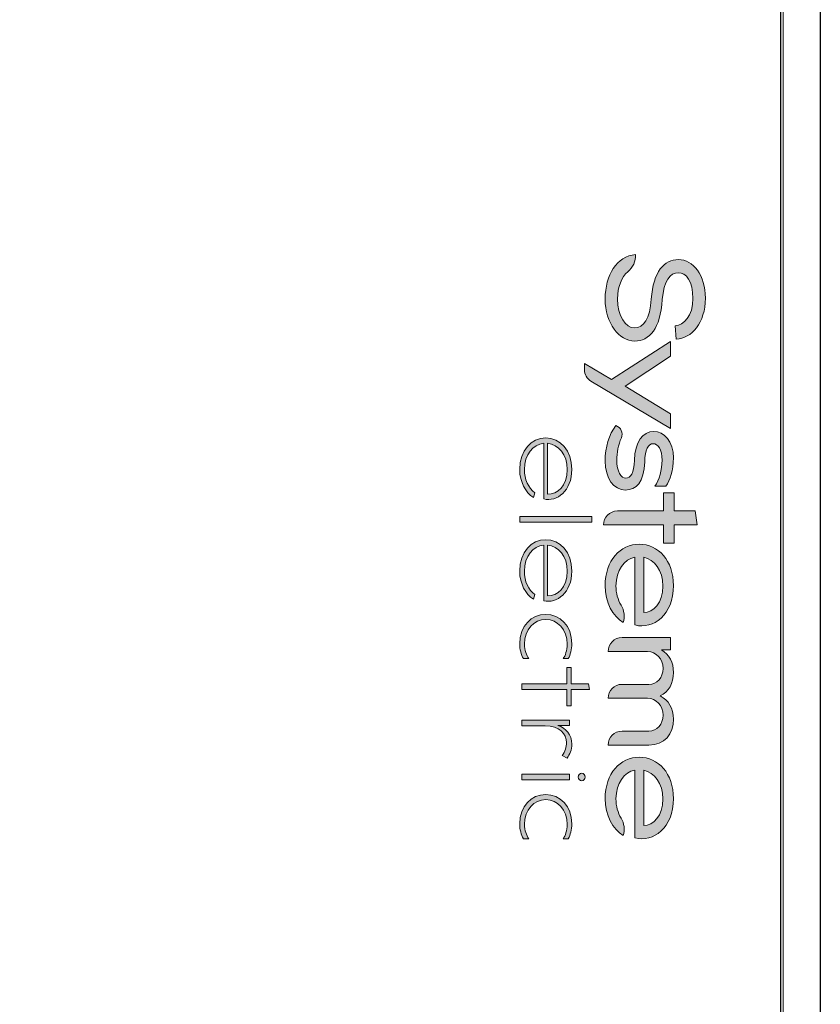
# Model space of a CAD drawing. Units: millimetres. Extents: x -163 to 719, y -206 to 205.
# Drawn here: x -31 to 1, y 65 to 104 of the extents above; entities that cross this region are included whole.
import ezdxf

# ---------------------------------------------------------------- set-up
doc = ezdxf.new("R2010")
doc.units = ezdxf.units.MM
doc.header["$MEASUREMENT"] = 0
doc.layers.add('Layer 1', color=7, linetype='Continuous')

# ---------------------------------------------------------------- blocks, each defined once
blk = doc.blocks.new('block 2308')
at = {"layer": 'Layer 1', "color": 7, "lineweight": 25, "true_color": 0xffffff}
blk.add_lwpolyline([(-0.792, 197.293), (-0.792, 34.254)], dxfattribs=at)
blk = doc.blocks.new('block 2309')
at = {"layer": 'Layer 1', "color": 7, "lineweight": 25, "true_color": 0xffffff}
blk.add_lwpolyline([(0.792, 196.299), (0.792, 35.249)], dxfattribs=at)
blk = doc.blocks.new('block 5432')
at = {"layer": 'Layer 1', "true_color": 0xffffff}
h = blk.add_hatch(color=7, dxfattribs=at)
h.dxf.hatch_style = 2
edge = h.paths.add_edge_path()
edge.add_spline(control_points=[(-3.789, 92.748), (-3.789, 91.769), (-4.346, 91.133), (-4.955, 91.119), (-4.955, 91.119), (-4.992, 91.648), (-4.992, 91.648), (-4.648, 91.662), (-4.286, 92.038), (-4.286, 92.743), (-4.286, 93.426), (-4.56, 93.765), (-4.871, 93.765), (-5.187, 93.765), (-5.447, 93.449), (-5.507, 92.692), (-5.586, 91.527), (-6.013, 91.04), (-6.612, 91.04), (-7.234, 91.04), (-7.786, 91.745), (-7.786, 92.72), (-7.786, 93.676), (-7.322, 94.428), (-6.575, 94.489), (-6.559, 94.223), (-6.679, 93.974), (-6.883, 93.804), (-7.129, 93.599), (-7.29, 93.2), (-7.29, 92.72), (-7.29, 92.042), (-6.969, 91.564), (-6.612, 91.564), (-6.236, 91.564), (-6.008, 91.936), (-5.948, 92.716), (-5.869, 93.816), (-5.423, 94.289), (-4.871, 94.289), (-4.263, 94.289), (-3.789, 93.672), (-3.789, 92.748)], knot_values=[0, 0, 0, 0, 0.352778, 0.352778, 0.352778, 0.705556, 0.705556, 0.705556, 1.058333, 1.058333, 1.058333, 1.411111, 1.411111, 1.411111, 1.763889, 1.763889, 1.763889, 2.116667, 2.116667, 2.116667, 2.469444, 2.469444, 2.469444, 2.822222, 2.822222, 2.822222, 3.175, 3.175, 3.175, 3.527778, 3.527778, 3.527778, 3.880556, 3.880556, 3.880556, 4.233333, 4.233333, 4.233333, 4.586111, 4.586111, 4.586111, 4.938889, 4.938889, 4.938889, 4.938889], degree=3, periodic=0)
edge.add_line((-3.789, 92.748), (-3.789, 92.748))
h = blk.add_hatch(color=7, dxfattribs=at)
h.dxf.hatch_style = 2
edge = h.paths.add_edge_path()
edge.add_spline(control_points=[(-5.177, 91.026), (-5.177, 91.026), (-5.177, 90.436), (-5.177, 90.436), (-5.177, 90.436), (-6.992, 89.243), (-6.992, 89.243), (-6.992, 89.243), (-5.177, 88.143), (-5.177, 88.143), (-5.177, 88.143), (-5.177, 87.558), (-5.177, 87.558), (-5.177, 87.558), (-8.36, 89.446), (-8.36, 89.446), (-8.517, 89.539), (-8.612, 89.707), (-8.612, 89.889), (-8.612, 89.889), (-8.612, 90.139), (-8.612, 90.139), (-8.612, 90.139), (-7.536, 89.512), (-7.536, 89.512), (-7.536, 89.512), (-5.177, 91.026), (-5.177, 91.026)], knot_values=[0, 0, 0, 0, 1, 1, 1, 2, 2, 2, 3, 3, 3, 4, 4, 4, 5, 5, 5, 6, 6, 6, 7, 7, 7, 8, 8, 8, 9, 9, 9, 9], degree=3, periodic=0)
h = blk.add_hatch(color=7, dxfattribs=at)
h.dxf.hatch_style = 2
edge = h.paths.add_edge_path()
edge.add_spline(control_points=[(-6.978, 85.098), (-7.438, 85.098), (-7.786, 85.553), (-7.786, 86.254), (-7.786, 86.811), (-7.637, 87.308), (-7.359, 87.67), (-7.156, 87.6), (-7.054, 87.372), (-7.14, 87.175), (-7.259, 86.901), (-7.322, 86.584), (-7.322, 86.286), (-7.322, 85.831), (-7.146, 85.567), (-6.96, 85.567), (-6.77, 85.567), (-6.63, 85.776), (-6.617, 86.282), (-6.602, 87.02), (-6.282, 87.433), (-5.846, 87.433), (-5.433, 87.433), (-5.062, 87.048), (-5.062, 86.375), (-5.062, 85.868), (-5.191, 85.511), (-5.368, 85.246), (-5.368, 85.246), (-5.809, 85.246), (-5.809, 85.246), (-5.623, 85.511), (-5.516, 85.878), (-5.516, 86.291), (-5.516, 86.709), (-5.688, 86.945), (-5.874, 86.945), (-6.06, 86.945), (-6.199, 86.7), (-6.208, 86.222), (-6.226, 85.395), (-6.561, 85.098), (-6.978, 85.098)], knot_values=[0, 0, 0, 0, 0.352778, 0.352778, 0.352778, 0.705556, 0.705556, 0.705556, 1.058333, 1.058333, 1.058333, 1.411111, 1.411111, 1.411111, 1.763889, 1.763889, 1.763889, 2.116667, 2.116667, 2.116667, 2.469444, 2.469444, 2.469444, 2.822222, 2.822222, 2.822222, 3.175, 3.175, 3.175, 3.527778, 3.527778, 3.527778, 3.880556, 3.880556, 3.880556, 4.233333, 4.233333, 4.233333, 4.586111, 4.586111, 4.586111, 4.938889, 4.938889, 4.938889, 4.938889], degree=3, periodic=0)
edge.add_line((-6.978, 85.098), (-6.978, 85.098))
h = blk.add_hatch(color=7, dxfattribs=at)
h.dxf.hatch_style = 2
edge = h.paths.add_edge_path()
edge.add_spline(control_points=[(-10.084, 84.938), (-9.699, 84.917), (-9.296, 85.248), (-9.296, 85.914), (-9.296, 86.53), (-9.66, 86.918), (-10.084, 86.96), (-10.084, 86.96), (-10.084, 84.938), (-10.084, 84.938)], knot_values=[0, 0, 0, 0, 1, 1, 1, 2, 2, 2, 3, 3, 3, 3], degree=3, periodic=0)
edge = h.paths.add_edge_path()
edge.add_spline(control_points=[(-11.192, 85.921), (-11.192, 86.682), (-10.728, 87.174), (-10.155, 87.174), (-9.582, 87.174), (-9.115, 86.682), (-9.115, 85.921), (-9.115, 85.061), (-9.709, 84.614), (-10.236, 84.741), (-10.236, 84.741), (-10.236, 86.96), (-10.236, 86.96), (-10.658, 86.918), (-11.008, 86.523), (-11.008, 85.914), (-11.008, 85.533), (-10.845, 85.167), (-10.587, 84.988), (-10.587, 84.988), (-10.647, 84.801), (-10.647, 84.801), (-10.955, 84.995), (-11.192, 85.417), (-11.192, 85.921)], knot_values=[0, 0, 0, 0, 0.352778, 0.352778, 0.352778, 0.705556, 0.705556, 0.705556, 1.058333, 1.058333, 1.058333, 1.411111, 1.411111, 1.411111, 1.763889, 1.763889, 1.763889, 2.116667, 2.116667, 2.116667, 2.469444, 2.469444, 2.469444, 2.822222, 2.822222, 2.822222, 2.822222], degree=3, periodic=0)
edge.add_line((-11.192, 85.921), (-11.192, 85.921))
h = blk.add_hatch(color=7, dxfattribs=at)
h.dxf.hatch_style = 2
edge = h.paths.add_edge_path()
edge.add_spline(control_points=[(-4.124, 83.705), (-4.124, 83.705), (-5.038, 83.705), (-5.038, 83.705), (-5.038, 83.705), (-5.038, 82.972), (-5.038, 82.972), (-5.038, 82.972), (-5.456, 82.972), (-5.456, 82.972), (-5.456, 82.972), (-5.456, 83.705), (-5.456, 83.705), (-5.456, 83.705), (-7.853, 83.705), (-7.853, 83.705), (-7.853, 84.013), (-7.604, 84.262), (-7.296, 84.262), (-7.296, 84.262), (-5.456, 84.262), (-5.456, 84.262), (-5.456, 84.262), (-5.456, 84.982), (-5.456, 84.982), (-5.456, 84.982), (-5.038, 84.982), (-5.038, 84.982), (-5.038, 84.982), (-5.038, 84.262), (-5.038, 84.262), (-5.038, 84.262), (-4.203, 84.262), (-4.203, 84.262), (-4.203, 84.262), (-4.124, 83.705), (-4.124, 83.705)], knot_values=[0, 0, 0, 0, 1, 1, 1, 2, 2, 2, 3, 3, 3, 4, 4, 4, 5, 5, 5, 6, 6, 6, 7, 7, 7, 8, 8, 8, 9, 9, 9, 10, 10, 10, 11, 11, 11, 12, 12, 12, 12], degree=3, periodic=0)
h = blk.add_hatch(color=7, dxfattribs=at)
h.dxf.hatch_style = 2
h.paths.add_polyline_path([(-8.32, 84.038), (-8.32, 83.809), (-11.189, 83.809), (-11.189, 84.038)])
h = blk.add_hatch(color=7, dxfattribs=at)
h.dxf.hatch_style = 2
edge = h.paths.add_edge_path()
edge.add_spline(control_points=[(-10.084, 80.879), (-9.699, 80.858), (-9.296, 81.189), (-9.296, 81.854), (-9.296, 82.471), (-9.66, 82.858), (-10.084, 82.9), (-10.084, 82.9), (-10.084, 80.879), (-10.084, 80.879)], knot_values=[0, 0, 0, 0, 1, 1, 1, 2, 2, 2, 3, 3, 3, 3], degree=3, periodic=0)
edge = h.paths.add_edge_path()
edge.add_spline(control_points=[(-11.192, 81.861), (-11.192, 82.622), (-10.728, 83.115), (-10.155, 83.115), (-9.582, 83.115), (-9.115, 82.622), (-9.115, 81.861), (-9.115, 81.002), (-9.709, 80.555), (-10.236, 80.682), (-10.236, 80.682), (-10.236, 82.9), (-10.236, 82.9), (-10.658, 82.858), (-11.008, 82.464), (-11.008, 81.854), (-11.008, 81.474), (-10.845, 81.108), (-10.587, 80.928), (-10.587, 80.928), (-10.647, 80.742), (-10.647, 80.742), (-10.955, 80.935), (-11.192, 81.358), (-11.192, 81.861)], knot_values=[0, 0, 0, 0, 0.352778, 0.352778, 0.352778, 0.705556, 0.705556, 0.705556, 1.058333, 1.058333, 1.058333, 1.411111, 1.411111, 1.411111, 1.763889, 1.763889, 1.763889, 2.116667, 2.116667, 2.116667, 2.469444, 2.469444, 2.469444, 2.822222, 2.822222, 2.822222, 2.822222], degree=3, periodic=0)
edge.add_line((-11.192, 81.861), (-11.192, 81.861))
h = blk.add_hatch(color=7, dxfattribs=at)
h.dxf.hatch_style = 2
edge = h.paths.add_edge_path()
edge.add_spline(control_points=[(-6.25, 80.21), (-5.86, 80.214), (-5.484, 80.581), (-5.484, 81.268), (-5.484, 81.904), (-5.822, 82.317), (-6.25, 82.415), (-6.25, 82.415), (-6.25, 80.21), (-6.25, 80.21)], knot_values=[0, 0, 0, 0, 1, 1, 1, 2, 2, 2, 3, 3, 3, 3], degree=3, periodic=0)
edge = h.paths.add_edge_path()
edge.add_spline(control_points=[(-7.786, 81.282), (-7.786, 82.285), (-7.178, 82.935), (-6.426, 82.935), (-5.674, 82.935), (-5.061, 82.285), (-5.061, 81.282), (-5.061, 80.126), (-5.864, 79.518), (-6.602, 79.713), (-6.602, 79.713), (-6.602, 82.42), (-6.602, 82.42), (-7.03, 82.331), (-7.355, 81.909), (-7.355, 81.268), (-7.355, 80.987), (-7.279, 80.714), (-7.15, 80.505), (-7.022, 80.296), (-6.996, 80.04), (-7.071, 79.806), (-7.475, 80.061), (-7.786, 80.618), (-7.786, 81.282)], knot_values=[0, 0, 0, 0, 0.352778, 0.352778, 0.352778, 0.705556, 0.705556, 0.705556, 1.058333, 1.058333, 1.058333, 1.411111, 1.411111, 1.411111, 1.763889, 1.763889, 1.763889, 2.116667, 2.116667, 2.116667, 2.469444, 2.469444, 2.469444, 2.822222, 2.822222, 2.822222, 2.822222], degree=3, periodic=0)
edge.add_line((-7.786, 81.282), (-7.786, 81.282))
h = blk.add_hatch(color=7, dxfattribs=at)
h.dxf.hatch_style = 2
edge = h.paths.add_edge_path()
edge.add_spline(control_points=[(-11.192, 78.967), (-11.192, 79.675), (-10.728, 80.138), (-10.155, 80.138), (-9.582, 80.138), (-9.115, 79.675), (-9.115, 78.967), (-9.115, 78.737), (-9.175, 78.524), (-9.257, 78.37), (-9.257, 78.37), (-9.458, 78.37), (-9.458, 78.37), (-9.377, 78.491), (-9.303, 78.698), (-9.303, 78.944), (-9.303, 79.54), (-9.688, 79.934), (-10.155, 79.934), (-10.615, 79.934), (-11.004, 79.54), (-11.004, 78.944), (-11.004, 78.698), (-10.926, 78.517), (-10.834, 78.37), (-10.834, 78.37), (-11.043, 78.37), (-11.043, 78.37), (-11.132, 78.537), (-11.192, 78.74), (-11.192, 78.967)], knot_values=[0, 0, 0, 0, 0.352778, 0.352778, 0.352778, 0.705556, 0.705556, 0.705556, 1.058333, 1.058333, 1.058333, 1.411111, 1.411111, 1.411111, 1.763889, 1.763889, 1.763889, 2.116667, 2.116667, 2.116667, 2.469444, 2.469444, 2.469444, 2.822222, 2.822222, 2.822222, 3.175, 3.175, 3.175, 3.527778, 3.527778, 3.527778, 3.527778], degree=3, periodic=0)
edge.add_line((-11.192, 78.967), (-11.192, 78.967))
h = blk.add_hatch(color=7, dxfattribs=at)
h.dxf.hatch_style = 2
edge = h.paths.add_edge_path()
edge.add_spline(control_points=[(-5.479, 77.982), (-5.479, 78.367), (-5.753, 78.65), (-6.092, 78.65), (-6.092, 78.65), (-7.67, 78.65), (-7.67, 78.65), (-7.67, 78.96), (-7.419, 79.212), (-7.109, 79.212), (-7.109, 79.212), (-5.177, 79.212), (-5.177, 79.212), (-5.177, 79.212), (-5.177, 78.72), (-5.177, 78.72), (-5.177, 78.72), (-5.539, 78.72), (-5.539, 78.72), (-5.238, 78.548), (-5.061, 78.223), (-5.061, 77.819), (-5.061, 77.388), (-5.247, 77.039), (-5.591, 76.881), (-5.261, 76.719), (-5.061, 76.385), (-5.061, 75.953), (-5.061, 75.359), (-5.419, 74.922), (-6.045, 74.922), (-6.045, 74.922), (-7.67, 74.922), (-7.67, 74.922), (-7.67, 75.23), (-7.421, 75.48), (-7.113, 75.48), (-7.113, 75.48), (-6.045, 75.48), (-6.045, 75.48), (-5.716, 75.48), (-5.479, 75.749), (-5.479, 76.116), (-5.479, 76.501), (-5.753, 76.789), (-6.092, 76.789), (-6.092, 76.789), (-7.67, 76.789), (-7.67, 76.789), (-7.67, 77.096), (-7.421, 77.346), (-7.113, 77.346), (-7.113, 77.346), (-6.045, 77.346), (-6.045, 77.346), (-5.716, 77.346), (-5.479, 77.615), (-5.479, 77.982)], knot_values=[0, 0, 0, 0, 0.352778, 0.352778, 0.352778, 0.705556, 0.705556, 0.705556, 1.058333, 1.058333, 1.058333, 1.411111, 1.411111, 1.411111, 1.763889, 1.763889, 1.763889, 2.116667, 2.116667, 2.116667, 2.469444, 2.469444, 2.469444, 2.822222, 2.822222, 2.822222, 3.175, 3.175, 3.175, 3.527778, 3.527778, 3.527778, 3.880556, 3.880556, 3.880556, 4.233333, 4.233333, 4.233333, 4.586111, 4.586111, 4.586111, 4.938889, 4.938889, 4.938889, 5.291667, 5.291667, 5.291667, 5.644444, 5.644444, 5.644444, 5.997222, 5.997222, 5.997222, 6.35, 6.35, 6.35, 6.702778, 6.702778, 6.702778, 6.702778], degree=3, periodic=0)
edge.add_line((-5.479, 77.982), (-5.479, 77.982))
h = blk.add_hatch(color=7, dxfattribs=at)
h.dxf.hatch_style = 2
h.paths.add_polyline_path([(-8.415, 77.139), (-9.14, 77.139), (-9.14, 76.487), (-9.317, 76.487), (-9.317, 77.139), (-11.103, 77.139), (-11.103, 77.371), (-9.317, 77.371), (-9.317, 78.012), (-9.14, 78.012), (-9.14, 77.371), (-8.446, 77.371)])
h = blk.add_hatch(color=7, dxfattribs=at)
h.dxf.hatch_style = 2
edge = h.paths.add_edge_path()
edge.add_spline(control_points=[(-9.327, 75.022), (-9.327, 75.371), (-9.607, 75.688), (-10.18, 75.688), (-10.18, 75.688), (-11.103, 75.688), (-11.103, 75.688), (-11.103, 75.688), (-11.103, 75.92), (-11.103, 75.92), (-11.103, 75.92), (-9.204, 75.92), (-9.204, 75.92), (-9.204, 75.92), (-9.204, 75.709), (-9.204, 75.709), (-9.204, 75.709), (-9.67, 75.709), (-9.67, 75.709), (-9.345, 75.593), (-9.115, 75.336), (-9.115, 74.962), (-9.115, 74.737), (-9.193, 74.55), (-9.306, 74.406), (-9.306, 74.406), (-9.501, 74.501), (-9.501, 74.501), (-9.38, 74.66), (-9.327, 74.846), (-9.327, 75.022)], knot_values=[0, 0, 0, 0, 0.352778, 0.352778, 0.352778, 0.705556, 0.705556, 0.705556, 1.058333, 1.058333, 1.058333, 1.411111, 1.411111, 1.411111, 1.763889, 1.763889, 1.763889, 2.116667, 2.116667, 2.116667, 2.469444, 2.469444, 2.469444, 2.822222, 2.822222, 2.822222, 3.175, 3.175, 3.175, 3.527778, 3.527778, 3.527778, 3.527778], degree=3, periodic=0)
edge.add_line((-9.327, 75.022), (-9.327, 75.022))
h = blk.add_hatch(color=7, dxfattribs=at)
h.dxf.hatch_style = 2
edge = h.paths.add_edge_path()
edge.add_spline(control_points=[(-6.25, 71.715), (-5.86, 71.72), (-5.484, 72.086), (-5.484, 72.773), (-5.484, 73.409), (-5.822, 73.822), (-6.25, 73.92), (-6.25, 73.92), (-6.25, 71.715), (-6.25, 71.715)], knot_values=[0, 0, 0, 0, 1, 1, 1, 2, 2, 2, 3, 3, 3, 3], degree=3, periodic=0)
edge = h.paths.add_edge_path()
edge.add_spline(control_points=[(-7.786, 72.787), (-7.786, 73.79), (-7.178, 74.44), (-6.426, 74.44), (-5.674, 74.44), (-5.061, 73.79), (-5.061, 72.787), (-5.061, 71.631), (-5.864, 71.023), (-6.602, 71.218), (-6.602, 71.218), (-6.602, 73.925), (-6.602, 73.925), (-7.03, 73.837), (-7.355, 73.414), (-7.355, 72.773), (-7.355, 72.492), (-7.279, 72.219), (-7.15, 72.01), (-7.022, 71.801), (-6.996, 71.545), (-7.071, 71.311), (-7.475, 71.566), (-7.786, 72.124), (-7.786, 72.787)], knot_values=[0, 0, 0, 0, 0.352778, 0.352778, 0.352778, 0.705556, 0.705556, 0.705556, 1.058333, 1.058333, 1.058333, 1.411111, 1.411111, 1.411111, 1.763889, 1.763889, 1.763889, 2.116667, 2.116667, 2.116667, 2.469444, 2.469444, 2.469444, 2.822222, 2.822222, 2.822222, 2.822222], degree=3, periodic=0)
edge.add_line((-7.786, 72.787), (-7.786, 72.787))
h = blk.add_hatch(color=7, dxfattribs=at)
h.dxf.hatch_style = 2
h.paths.add_polyline_path([(-9.204, 73.762), (-9.204, 73.533), (-11.103, 73.533), (-11.103, 73.762)])
edge = h.paths.add_edge_path()
edge.add_spline(control_points=[(-8.581, 73.645), (-8.581, 73.568), (-8.644, 73.501), (-8.719, 73.501), (-8.793, 73.501), (-8.857, 73.568), (-8.857, 73.645), (-8.857, 73.726), (-8.793, 73.797), (-8.719, 73.797), (-8.644, 73.797), (-8.581, 73.726), (-8.581, 73.645)], knot_values=[0, 0, 0, 0, 0.352778, 0.352778, 0.352778, 0.705556, 0.705556, 0.705556, 1.058333, 1.058333, 1.058333, 1.411111, 1.411111, 1.411111, 1.411111], degree=3, periodic=0)
edge.add_line((-8.581, 73.645), (-8.581, 73.645))
h = blk.add_hatch(color=7, dxfattribs=at)
h.dxf.hatch_style = 2
edge = h.paths.add_edge_path()
edge.add_spline(control_points=[(-11.192, 71.78), (-11.192, 72.489), (-10.728, 72.952), (-10.155, 72.952), (-9.582, 72.952), (-9.115, 72.489), (-9.115, 71.78), (-9.115, 71.551), (-9.175, 71.338), (-9.257, 71.184), (-9.257, 71.184), (-9.458, 71.184), (-9.458, 71.184), (-9.377, 71.305), (-9.303, 71.512), (-9.303, 71.758), (-9.303, 72.354), (-9.688, 72.748), (-10.155, 72.748), (-10.615, 72.748), (-11.004, 72.354), (-11.004, 71.758), (-11.004, 71.512), (-10.926, 71.331), (-10.834, 71.184), (-10.834, 71.184), (-11.043, 71.184), (-11.043, 71.184), (-11.132, 71.351), (-11.192, 71.554), (-11.192, 71.78)], knot_values=[0, 0, 0, 0, 0.352778, 0.352778, 0.352778, 0.705556, 0.705556, 0.705556, 1.058333, 1.058333, 1.058333, 1.411111, 1.411111, 1.411111, 1.763889, 1.763889, 1.763889, 2.116667, 2.116667, 2.116667, 2.469444, 2.469444, 2.469444, 2.822222, 2.822222, 2.822222, 3.175, 3.175, 3.175, 3.527778, 3.527778, 3.527778, 3.527778], degree=3, periodic=0)
edge.add_line((-11.192, 71.78), (-11.192, 71.78))
at = {"layer": 'Layer 1', "lineweight": 0}
for points in [[(-8.32, 84.038), (-8.32, 83.809), (-11.189, 83.809), (-11.189, 84.038), (-8.32, 84.038)], [(-8.415, 77.139), (-9.14, 77.139), (-9.14, 76.487), (-9.317, 76.487), (-9.317, 77.139), (-11.103, 77.139), (-11.103, 77.371), (-9.317, 77.371), (-9.317, 78.012), (-9.14, 78.012), (-9.14, 77.371), (-8.446, 77.371), (-8.415, 77.139)], [(-9.204, 73.762), (-9.204, 73.533), (-11.103, 73.533), (-11.103, 73.762), (-9.204, 73.762)]]:
    blk.add_lwpolyline(points, dxfattribs=at)
at = {"layer": 'Layer 1', "color": 7, "lineweight": 18, "true_color": 0xffffff}
blk.add_open_spline([(-0.695, 196.255), (-0.695, 196.255), (-0.695, 35.25), (-0.695, 35.25), (-0.695, 34.699), (-1.142, 34.253), (-1.693, 34.253), (-1.693, 34.253), (-54.497, 34.253), (-54.497, 34.253), (-55.048, 34.253), (-55.495, 34.699), (-55.495, 35.25), (-55.495, 35.25), (-55.495, 196.255), (-55.495, 196.255), (-55.495, 196.806), (-55.048, 197.253), (-54.497, 197.253), (-54.497, 197.253), (-1.693, 197.253), (-1.693, 197.253), (-1.142, 197.253), (-0.695, 196.806), (-0.695, 196.255)], degree=3, knots=[0, 0, 0, 0, 1, 1, 1, 2, 2, 2, 3, 3, 3, 4, 4, 4, 5, 5, 5, 6, 6, 6, 7, 7, 7, 8, 8, 8, 8], dxfattribs=at)
at = {"layer": 'Layer 1', "lineweight": 0}
for points, knots in [([(-3.789, 92.748), (-3.789, 91.769), (-4.346, 91.133), (-4.955, 91.119), (-4.955, 91.119), (-4.992, 91.648), (-4.992, 91.648), (-4.648, 91.662), (-4.286, 92.038), (-4.286, 92.743), (-4.286, 93.426), (-4.56, 93.765), (-4.871, 93.765), (-5.187, 93.765), (-5.447, 93.449), (-5.507, 92.692), (-5.586, 91.527), (-6.013, 91.04), (-6.612, 91.04), (-7.234, 91.04), (-7.786, 91.745), (-7.786, 92.72), (-7.786, 93.676), (-7.322, 94.428), (-6.575, 94.489), (-6.559, 94.223), (-6.679, 93.974), (-6.883, 93.804), (-7.129, 93.599), (-7.29, 93.2), (-7.29, 92.72), (-7.29, 92.042), (-6.969, 91.564), (-6.612, 91.564), (-6.236, 91.564), (-6.008, 91.936), (-5.948, 92.716), (-5.869, 93.816), (-5.423, 94.289), (-4.871, 94.289), (-4.263, 94.289), (-3.789, 93.672), (-3.789, 92.748)], [0, 0, 0, 0, 1, 1, 1, 2, 2, 2, 3, 3, 3, 4, 4, 4, 5, 5, 5, 6, 6, 6, 7, 7, 7, 8, 8, 8, 9, 9, 9, 10, 10, 10, 11, 11, 11, 12, 12, 12, 13, 13, 13, 14, 14, 14, 14]), ([(-5.177, 91.026), (-5.177, 91.026), (-5.177, 90.436), (-5.177, 90.436), (-5.177, 90.436), (-6.992, 89.243), (-6.992, 89.243), (-6.992, 89.243), (-5.177, 88.143), (-5.177, 88.143), (-5.177, 88.143), (-5.177, 87.558), (-5.177, 87.558), (-5.177, 87.558), (-8.36, 89.446), (-8.36, 89.446), (-8.517, 89.539), (-8.612, 89.707), (-8.612, 89.889), (-8.612, 89.889), (-8.612, 90.139), (-8.612, 90.139), (-8.612, 90.139), (-7.536, 89.512), (-7.536, 89.512), (-7.536, 89.512), (-5.177, 91.026), (-5.177, 91.026)], [0, 0, 0, 0, 1, 1, 1, 2, 2, 2, 3, 3, 3, 4, 4, 4, 5, 5, 5, 6, 6, 6, 7, 7, 7, 8, 8, 8, 9, 9, 9, 9]), ([(-6.978, 85.098), (-7.438, 85.098), (-7.786, 85.553), (-7.786, 86.254), (-7.786, 86.811), (-7.637, 87.308), (-7.359, 87.67), (-7.156, 87.6), (-7.054, 87.372), (-7.14, 87.175), (-7.259, 86.901), (-7.322, 86.584), (-7.322, 86.286), (-7.322, 85.831), (-7.146, 85.567), (-6.96, 85.567), (-6.77, 85.567), (-6.63, 85.776), (-6.617, 86.282), (-6.602, 87.02), (-6.282, 87.433), (-5.846, 87.433), (-5.433, 87.433), (-5.062, 87.048), (-5.062, 86.375), (-5.062, 85.868), (-5.191, 85.511), (-5.368, 85.246), (-5.368, 85.246), (-5.809, 85.246), (-5.809, 85.246), (-5.623, 85.511), (-5.516, 85.878), (-5.516, 86.291), (-5.516, 86.709), (-5.688, 86.945), (-5.874, 86.945), (-6.06, 86.945), (-6.199, 86.7), (-6.208, 86.222), (-6.226, 85.395), (-6.561, 85.098), (-6.978, 85.098)], [0, 0, 0, 0, 1, 1, 1, 2, 2, 2, 3, 3, 3, 4, 4, 4, 5, 5, 5, 6, 6, 6, 7, 7, 7, 8, 8, 8, 9, 9, 9, 10, 10, 10, 11, 11, 11, 12, 12, 12, 13, 13, 13, 14, 14, 14, 14]), ([(-11.192, 85.921), (-11.192, 86.682), (-10.728, 87.174), (-10.155, 87.174), (-9.582, 87.174), (-9.115, 86.682), (-9.115, 85.921), (-9.115, 85.061), (-9.709, 84.614), (-10.236, 84.741), (-10.236, 84.741), (-10.236, 86.96), (-10.236, 86.96), (-10.658, 86.918), (-11.008, 86.523), (-11.008, 85.914), (-11.008, 85.533), (-10.845, 85.167), (-10.587, 84.988), (-10.587, 84.988), (-10.647, 84.801), (-10.647, 84.801), (-10.955, 84.995), (-11.192, 85.417), (-11.192, 85.921)], [0, 0, 0, 0, 1, 1, 1, 2, 2, 2, 3, 3, 3, 4, 4, 4, 5, 5, 5, 6, 6, 6, 7, 7, 7, 8, 8, 8, 8]), ([(-10.084, 84.938), (-9.699, 84.917), (-9.296, 85.248), (-9.296, 85.914), (-9.296, 86.53), (-9.66, 86.918), (-10.084, 86.96), (-10.084, 86.96), (-10.084, 84.938), (-10.084, 84.938)], [0, 0, 0, 0, 1, 1, 1, 2, 2, 2, 3, 3, 3, 3]), ([(-4.124, 83.705), (-4.124, 83.705), (-5.038, 83.705), (-5.038, 83.705), (-5.038, 83.705), (-5.038, 82.972), (-5.038, 82.972), (-5.038, 82.972), (-5.456, 82.972), (-5.456, 82.972), (-5.456, 82.972), (-5.456, 83.705), (-5.456, 83.705), (-5.456, 83.705), (-7.853, 83.705), (-7.853, 83.705), (-7.853, 84.013), (-7.604, 84.262), (-7.296, 84.262), (-7.296, 84.262), (-5.456, 84.262), (-5.456, 84.262), (-5.456, 84.262), (-5.456, 84.982), (-5.456, 84.982), (-5.456, 84.982), (-5.038, 84.982), (-5.038, 84.982), (-5.038, 84.982), (-5.038, 84.262), (-5.038, 84.262), (-5.038, 84.262), (-4.203, 84.262), (-4.203, 84.262), (-4.203, 84.262), (-4.124, 83.705), (-4.124, 83.705)], [0, 0, 0, 0, 1, 1, 1, 2, 2, 2, 3, 3, 3, 4, 4, 4, 5, 5, 5, 6, 6, 6, 7, 7, 7, 8, 8, 8, 9, 9, 9, 10, 10, 10, 11, 11, 11, 12, 12, 12, 12]), ([(-11.192, 81.861), (-11.192, 82.622), (-10.728, 83.115), (-10.155, 83.115), (-9.582, 83.115), (-9.115, 82.622), (-9.115, 81.861), (-9.115, 81.002), (-9.709, 80.555), (-10.236, 80.682), (-10.236, 80.682), (-10.236, 82.9), (-10.236, 82.9), (-10.658, 82.858), (-11.008, 82.464), (-11.008, 81.854), (-11.008, 81.474), (-10.845, 81.108), (-10.587, 80.928), (-10.587, 80.928), (-10.647, 80.742), (-10.647, 80.742), (-10.955, 80.935), (-11.192, 81.358), (-11.192, 81.861)], [0, 0, 0, 0, 1, 1, 1, 2, 2, 2, 3, 3, 3, 4, 4, 4, 5, 5, 5, 6, 6, 6, 7, 7, 7, 8, 8, 8, 8]), ([(-10.084, 80.879), (-9.699, 80.858), (-9.296, 81.189), (-9.296, 81.854), (-9.296, 82.471), (-9.66, 82.858), (-10.084, 82.9), (-10.084, 82.9), (-10.084, 80.879), (-10.084, 80.879)], [0, 0, 0, 0, 1, 1, 1, 2, 2, 2, 3, 3, 3, 3]), ([(-7.786, 81.282), (-7.786, 82.285), (-7.178, 82.935), (-6.426, 82.935), (-5.674, 82.935), (-5.061, 82.285), (-5.061, 81.282), (-5.061, 80.126), (-5.864, 79.518), (-6.602, 79.713), (-6.602, 79.713), (-6.602, 82.42), (-6.602, 82.42), (-7.03, 82.331), (-7.355, 81.909), (-7.355, 81.268), (-7.355, 80.987), (-7.279, 80.714), (-7.15, 80.505), (-7.022, 80.296), (-6.996, 80.04), (-7.071, 79.806), (-7.475, 80.061), (-7.786, 80.618), (-7.786, 81.282)], [0, 0, 0, 0, 1, 1, 1, 2, 2, 2, 3, 3, 3, 4, 4, 4, 5, 5, 5, 6, 6, 6, 7, 7, 7, 8, 8, 8, 8]), ([(-6.25, 80.21), (-5.86, 80.214), (-5.484, 80.581), (-5.484, 81.268), (-5.484, 81.904), (-5.822, 82.317), (-6.25, 82.415), (-6.25, 82.415), (-6.25, 80.21), (-6.25, 80.21)], [0, 0, 0, 0, 1, 1, 1, 2, 2, 2, 3, 3, 3, 3]), ([(-11.192, 78.967), (-11.192, 79.675), (-10.728, 80.138), (-10.155, 80.138), (-9.582, 80.138), (-9.115, 79.675), (-9.115, 78.967), (-9.115, 78.737), (-9.175, 78.524), (-9.257, 78.37), (-9.257, 78.37), (-9.458, 78.37), (-9.458, 78.37), (-9.377, 78.491), (-9.303, 78.698), (-9.303, 78.944), (-9.303, 79.54), (-9.688, 79.934), (-10.155, 79.934), (-10.615, 79.934), (-11.004, 79.54), (-11.004, 78.944), (-11.004, 78.698), (-10.926, 78.517), (-10.834, 78.37), (-10.834, 78.37), (-11.043, 78.37), (-11.043, 78.37), (-11.132, 78.537), (-11.192, 78.74), (-11.192, 78.967)], [0, 0, 0, 0, 1, 1, 1, 2, 2, 2, 3, 3, 3, 4, 4, 4, 5, 5, 5, 6, 6, 6, 7, 7, 7, 8, 8, 8, 9, 9, 9, 10, 10, 10, 10]), ([(-5.479, 77.982), (-5.479, 78.367), (-5.753, 78.65), (-6.092, 78.65), (-6.092, 78.65), (-7.67, 78.65), (-7.67, 78.65), (-7.67, 78.96), (-7.419, 79.212), (-7.109, 79.212), (-7.109, 79.212), (-5.177, 79.212), (-5.177, 79.212), (-5.177, 79.212), (-5.177, 78.72), (-5.177, 78.72), (-5.177, 78.72), (-5.539, 78.72), (-5.539, 78.72), (-5.238, 78.548), (-5.061, 78.223), (-5.061, 77.819), (-5.061, 77.388), (-5.247, 77.039), (-5.591, 76.881), (-5.261, 76.719), (-5.061, 76.385), (-5.061, 75.953), (-5.061, 75.359), (-5.419, 74.922), (-6.045, 74.922), (-6.045, 74.922), (-7.67, 74.922), (-7.67, 74.922), (-7.67, 75.23), (-7.421, 75.48), (-7.113, 75.48), (-7.113, 75.48), (-6.045, 75.48), (-6.045, 75.48), (-5.716, 75.48), (-5.479, 75.749), (-5.479, 76.116), (-5.479, 76.501), (-5.753, 76.789), (-6.092, 76.789), (-6.092, 76.789), (-7.67, 76.789), (-7.67, 76.789), (-7.67, 77.096), (-7.421, 77.346), (-7.113, 77.346), (-7.113, 77.346), (-6.045, 77.346), (-6.045, 77.346), (-5.716, 77.346), (-5.479, 77.615), (-5.479, 77.982)], [0, 0, 0, 0, 1, 1, 1, 2, 2, 2, 3, 3, 3, 4, 4, 4, 5, 5, 5, 6, 6, 6, 7, 7, 7, 8, 8, 8, 9, 9, 9, 10, 10, 10, 11, 11, 11, 12, 12, 12, 13, 13, 13, 14, 14, 14, 15, 15, 15, 16, 16, 16, 17, 17, 17, 18, 18, 18, 19, 19, 19, 19]), ([(-9.327, 75.022), (-9.327, 75.371), (-9.607, 75.688), (-10.18, 75.688), (-10.18, 75.688), (-11.103, 75.688), (-11.103, 75.688), (-11.103, 75.688), (-11.103, 75.92), (-11.103, 75.92), (-11.103, 75.92), (-9.204, 75.92), (-9.204, 75.92), (-9.204, 75.92), (-9.204, 75.709), (-9.204, 75.709), (-9.204, 75.709), (-9.67, 75.709), (-9.67, 75.709), (-9.345, 75.593), (-9.115, 75.336), (-9.115, 74.962), (-9.115, 74.737), (-9.193, 74.55), (-9.306, 74.406), (-9.306, 74.406), (-9.501, 74.501), (-9.501, 74.501), (-9.38, 74.66), (-9.327, 74.846), (-9.327, 75.022)], [0, 0, 0, 0, 1, 1, 1, 2, 2, 2, 3, 3, 3, 4, 4, 4, 5, 5, 5, 6, 6, 6, 7, 7, 7, 8, 8, 8, 9, 9, 9, 10, 10, 10, 10]), ([(-7.786, 72.787), (-7.786, 73.79), (-7.178, 74.44), (-6.426, 74.44), (-5.674, 74.44), (-5.061, 73.79), (-5.061, 72.787), (-5.061, 71.631), (-5.864, 71.023), (-6.602, 71.218), (-6.602, 71.218), (-6.602, 73.925), (-6.602, 73.925), (-7.03, 73.837), (-7.355, 73.414), (-7.355, 72.773), (-7.355, 72.492), (-7.279, 72.219), (-7.15, 72.01), (-7.022, 71.801), (-6.996, 71.545), (-7.071, 71.311), (-7.475, 71.566), (-7.786, 72.124), (-7.786, 72.787)], [0, 0, 0, 0, 1, 1, 1, 2, 2, 2, 3, 3, 3, 4, 4, 4, 5, 5, 5, 6, 6, 6, 7, 7, 7, 8, 8, 8, 8]), ([(-6.25, 71.715), (-5.86, 71.72), (-5.484, 72.086), (-5.484, 72.773), (-5.484, 73.409), (-5.822, 73.822), (-6.25, 73.92), (-6.25, 73.92), (-6.25, 71.715), (-6.25, 71.715)], [0, 0, 0, 0, 1, 1, 1, 2, 2, 2, 3, 3, 3, 3]), ([(-8.581, 73.645), (-8.581, 73.568), (-8.644, 73.501), (-8.719, 73.501), (-8.793, 73.501), (-8.857, 73.568), (-8.857, 73.645), (-8.857, 73.726), (-8.793, 73.797), (-8.719, 73.797), (-8.644, 73.797), (-8.581, 73.726), (-8.581, 73.645)], [0, 0, 0, 0, 1, 1, 1, 2, 2, 2, 3, 3, 3, 4, 4, 4, 4]), ([(-11.192, 71.78), (-11.192, 72.489), (-10.728, 72.952), (-10.155, 72.952), (-9.582, 72.952), (-9.115, 72.489), (-9.115, 71.78), (-9.115, 71.551), (-9.175, 71.338), (-9.257, 71.184), (-9.257, 71.184), (-9.458, 71.184), (-9.458, 71.184), (-9.377, 71.305), (-9.303, 71.512), (-9.303, 71.758), (-9.303, 72.354), (-9.688, 72.748), (-10.155, 72.748), (-10.615, 72.748), (-11.004, 72.354), (-11.004, 71.758), (-11.004, 71.512), (-10.926, 71.331), (-10.834, 71.184), (-10.834, 71.184), (-11.043, 71.184), (-11.043, 71.184), (-11.132, 71.351), (-11.192, 71.554), (-11.192, 71.78)], [0, 0, 0, 0, 1, 1, 1, 2, 2, 2, 3, 3, 3, 4, 4, 4, 5, 5, 5, 6, 6, 6, 7, 7, 7, 8, 8, 8, 9, 9, 9, 10, 10, 10, 10])]:
    blk.add_open_spline(points, degree=3, knots=knots, dxfattribs=at)
blk = doc.blocks.new('block 5431')
at = {"layer": 'Layer 1'}
blk.add_blockref('block 5432', (0, 0), dxfattribs=at)

msp = doc.modelspace()

# ---------------------------------------------------------------- block references
at = {"layer": 'Layer 1'}
for name in ['block 5431', 'block 2308', 'block 2309']:
    msp.add_blockref(name, (0, 0), dxfattribs=at)

doc.saveas('drawing.dxf')
